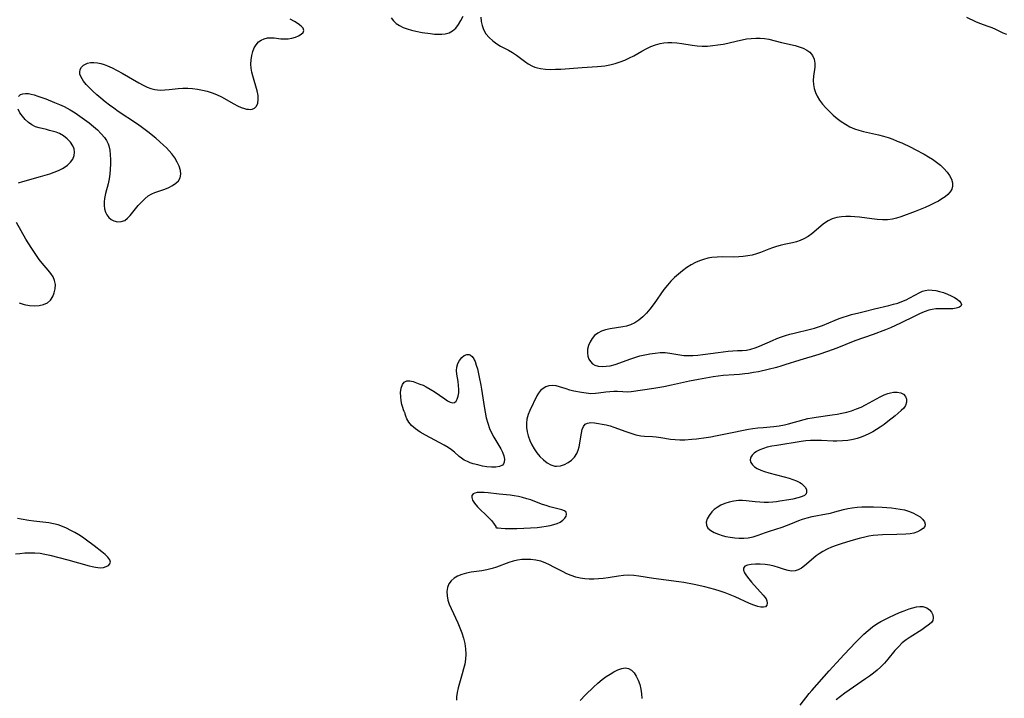
# Model space of a CAD drawing. Extents: x 1884574 to 1892190, y 2723595 to 2728572.
# Drawn here: x 1887884 to 1888226, y 2724931 to 2725167 of the extents above; entities that cross this region are included whole.
import ezdxf

# ---------------------------------------------------------------- set-up
doc = ezdxf.new("R2010")
doc.units = 0

msp = doc.modelspace()

# ---------------------------------------------------------------- linework, layer by layer
at = {"layer": 'Unknown_Line_Type', "color": 0}
for points in [[(1887883.42, 2725140.14, 180), (1887884.12, 2725140.8, 180), (1887884.89, 2725141.1, 180), (1887885.81, 2725141.19, 180), (1887886.85, 2725141.12, 180), (1887887.82, 2725140.95, 180), (1887888.84, 2725140.69, 180), (1887890.14, 2725140.29, 180), (1887892.86, 2725139.3, 180), (1887895.99, 2725138.08, 180), (1887897.71, 2725137.36, 180), (1887899.27, 2725136.62, 180), (1887901.39, 2725135.48, 180), (1887903.09, 2725134.43, 180), (1887904.76, 2725133.32, 180), (1887906.38, 2725132.16, 180), (1887907.96, 2725130.97, 180), (1887909.46, 2725129.74, 180), (1887910.89, 2725128.47, 180), (1887912.19, 2725127.18, 180), (1887913.34, 2725125.83, 180), (1887914.06, 2725124.77, 180), (1887914.61, 2725123.66, 180), (1887914.87, 2725122.92, 180), (1887915.17, 2725121.42, 180), (1887915.32, 2725119.84, 180), (1887915.38, 2725118.2, 180), (1887915.37, 2725116.53, 180), (1887915.29, 2725114.83, 180), (1887915.15, 2725113.13, 180), (1887914.92, 2725111.44, 180), (1887914.61, 2725109.79, 180), (1887913.7, 2725106.36, 180), (1887913.33, 2725104.7, 180), (1887913.18, 2725103.44, 180), (1887913.18, 2725102.22, 180), (1887913.33, 2725101.05, 180), (1887913.67, 2725099.93, 180), (1887914.19, 2725098.92, 180), (1887914.87, 2725098.04, 180), (1887915.7, 2725097.34, 180), (1887916.62, 2725096.84, 180), (1887917.88, 2725096.54, 180), (1887919.17, 2725096.6, 180), (1887920.39, 2725097.05, 180), (1887921.36, 2725097.76, 180), (1887922.25, 2725098.7, 180), (1887925.04, 2725102.19, 180), (1887926.15, 2725103.41, 180), (1887927.31, 2725104.53, 180), (1887928.55, 2725105.52, 180), (1887929.85, 2725106.3, 180), (1887930.84, 2725106.73, 180), (1887932.89, 2725107.4, 180), (1887934.31, 2725107.91, 180), (1887935.71, 2725108.5, 180), (1887937.02, 2725109.18, 180), (1887938.17, 2725109.95, 180), (1887939.1, 2725110.84, 180), (1887939.71, 2725111.86, 180), (1887939.91, 2725113.08, 180), (1887939.75, 2725114.43, 180), (1887939.3, 2725115.85, 180), (1887938.63, 2725117.32, 180), (1887937.76, 2725118.78, 180), (1887936.71, 2725120.22, 180), (1887935.83, 2725121.24, 180), (1887934.88, 2725122.24, 180), (1887933.87, 2725123.22, 180), (1887932.57, 2725124.41, 180), (1887931.22, 2725125.57, 180), (1887928.43, 2725127.84, 180), (1887926.04, 2725129.62, 180), (1887924.45, 2725130.71, 180), (1887918.11, 2725134.95, 180), (1887916.56, 2725136.03, 180), (1887915.03, 2725137.15, 180), (1887913.52, 2725138.32, 180), (1887912.06, 2725139.52, 180), (1887910.64, 2725140.74, 180), (1887909.29, 2725141.97, 180), (1887908.07, 2725143.15, 180), (1887906.96, 2725144.32, 180), (1887906.01, 2725145.5, 180), (1887905.52, 2725146.23, 180), (1887905, 2725147.27, 180), (1887904.8, 2725147.93, 180), (1887904.73, 2725148.57, 180), (1887904.9, 2725149.48, 180), (1887905.37, 2725150.3, 180), (1887906.06, 2725151, 180), (1887906.69, 2725151.4, 180), (1887907.4, 2725151.7, 180), (1887908.48, 2725151.93, 180), (1887909.66, 2725151.97, 180), (1887910.91, 2725151.83, 180), (1887912.03, 2725151.59, 180), (1887913.18, 2725151.25, 180), (1887914.33, 2725150.81, 180), (1887916.04, 2725150.04, 180), (1887917.75, 2725149.16, 180), (1887919.45, 2725148.21, 180), (1887925.25, 2725144.83, 180), (1887926.73, 2725144.04, 180), (1887928.21, 2725143.35, 180), (1887929.51, 2725142.87, 180), (1887930.83, 2725142.53, 180), (1887931.78, 2725142.4, 180), (1887932.75, 2725142.34, 180), (1887934.29, 2725142.38, 180), (1887935.84, 2725142.53, 180), (1887939, 2725142.9, 180), (1887940.6, 2725143.01, 180), (1887942.3, 2725143.01, 180), (1887944, 2725142.89, 180), (1887945.71, 2725142.67, 180), (1887947.41, 2725142.35, 180), (1887949.09, 2725141.93, 180), (1887950.74, 2725141.41, 180), (1887952.35, 2725140.79, 180), (1887954.03, 2725139.98, 180), (1887958.32, 2725137.58, 180), (1887959.61, 2725136.9, 180), (1887960.85, 2725136.33, 180), (1887962.05, 2725135.91, 180), (1887962.78, 2725135.74, 180), (1887963.47, 2725135.66, 180), (1887964.11, 2725135.64, 180), (1887964.71, 2725135.72, 180), (1887965.56, 2725136.09, 180), (1887966.21, 2725136.75, 180), (1887966.66, 2725137.79, 180), (1887966.83, 2725139.07, 180), (1887966.75, 2725140.51, 180), (1887966.42, 2725142.1, 180), (1887964.91, 2725147.25, 180), (1887964.59, 2725148.63, 180), (1887964.38, 2725150.02, 180), (1887964.28, 2725151.39, 180), (1887964.34, 2725152.89, 180), (1887964.57, 2725154.34, 180), (1887964.94, 2725155.72, 180), (1887965.46, 2725157, 180), (1887966.13, 2725158.13, 180), (1887966.96, 2725159.09, 180), (1887967.88, 2725159.76, 180), (1887968.93, 2725160.23, 180), (1887970.03, 2725160.48, 180), (1887971.18, 2725160.56, 180), (1887972.35, 2725160.51, 180), (1887974.72, 2725160.21, 180), (1887975.91, 2725160.13, 180), (1887977.25, 2725160.2, 180), (1887978.56, 2725160.43, 180), (1887979.79, 2725160.79, 180), (1887980.89, 2725161.25, 180), (1887981.79, 2725161.8, 180), (1887982.42, 2725162.4, 180), (1887982.67, 2725163.06, 180), (1887982.42, 2725163.83, 180), (1887981.72, 2725164.63, 180), (1887980.68, 2725165.44, 180), (1887979.4, 2725166.25, 180), (1887977.93, 2725167.04, 180)], [(1888013.03, 2725167.46, 182), (1888013.85, 2725166.45, 182), (1888014.84, 2725165.56, 182), (1888015.98, 2725164.78, 182), (1888017.22, 2725164.14, 182), (1888018.65, 2725163.61, 182), (1888020.14, 2725163.2, 182), (1888021.69, 2725162.85, 182), (1888023.89, 2725162.43, 182), (1888026.74, 2725162, 182), (1888028.12, 2725161.85, 182), (1888029.46, 2725161.76, 182), (1888030.71, 2725161.74, 182), (1888031.91, 2725161.88, 182), (1888033.23, 2725162.29, 182), (1888034.45, 2725162.98, 182), (1888035.53, 2725163.9, 182), (1888036.53, 2725165.15, 182), (1888037.38, 2725166.57, 182), (1888038.12, 2725168.09, 182)], [(1888044.3, 2725167.73, 182), (1888044.44, 2725166.24, 182), (1888044.73, 2725164.78, 182), (1888045.22, 2725163.38, 182), (1888046.05, 2725161.95, 182), (1888047.14, 2725160.65, 182), (1888048.41, 2725159.48, 182), (1888049.83, 2725158.44, 182), (1888051.17, 2725157.66, 182), (1888053.93, 2725156.2, 182), (1888055.29, 2725155.42, 182), (1888056.7, 2725154.47, 182), (1888059.42, 2725152.45, 182), (1888060.79, 2725151.51, 182), (1888062.22, 2725150.71, 182), (1888063.07, 2725150.34, 182), (1888063.95, 2725150.05, 182), (1888065.04, 2725149.81, 182), (1888066.73, 2725149.61, 182), (1888068.47, 2725149.55, 182), (1888070.26, 2725149.58, 182), (1888072.08, 2725149.68, 182), (1888079.52, 2725150.23, 182), (1888083.07, 2725150.4, 182), (1888084.83, 2725150.52, 182), (1888086.13, 2725150.65, 182), (1888087.42, 2725150.83, 182), (1888089.22, 2725151.17, 182), (1888090.99, 2725151.61, 182), (1888092.72, 2725152.15, 182), (1888094.41, 2725152.78, 182), (1888096.05, 2725153.53, 182), (1888097.47, 2725154.29, 182), (1888100.26, 2725155.92, 182), (1888101.81, 2725156.75, 182), (1888103.4, 2725157.49, 182), (1888105.02, 2725158.1, 182), (1888106.67, 2725158.54, 182), (1888108.01, 2725158.76, 182), (1888109.37, 2725158.86, 182), (1888110.74, 2725158.85, 182), (1888112.49, 2725158.73, 182), (1888114.24, 2725158.51, 182), (1888117.78, 2725158, 182), (1888119.56, 2725157.79, 182), (1888121.34, 2725157.67, 182), (1888123.16, 2725157.68, 182), (1888124.97, 2725157.82, 182), (1888126.78, 2725158.05, 182), (1888128.59, 2725158.37, 182), (1888130.25, 2725158.72, 182), (1888133.54, 2725159.5, 182), (1888135.19, 2725159.85, 182), (1888136.78, 2725160.13, 182), (1888138.37, 2725160.34, 182), (1888139.94, 2725160.45, 182), (1888141.49, 2725160.46, 182), (1888143.02, 2725160.32, 182), (1888144.47, 2725160.05, 182), (1888148.91, 2725158.91, 182), (1888153.61, 2725157.8, 182), (1888155.09, 2725157.37, 182), (1888156.47, 2725156.87, 182), (1888157.71, 2725156.25, 182), (1888158.76, 2725155.48, 182), (1888159.66, 2725154.39, 182), (1888160.25, 2725153.12, 182), (1888160.53, 2725151.74, 182), (1888160.49, 2725150.28, 182), (1888160.04, 2725147.22, 182), (1888159.92, 2725145.64, 182), (1888160.02, 2725144.28, 182), (1888160.29, 2725142.91, 182), (1888160.73, 2725141.55, 182), (1888161.32, 2725140.23, 182), (1888162.18, 2725138.8, 182), (1888163.2, 2725137.44, 182), (1888164.34, 2725136.13, 182), (1888165.58, 2725134.86, 182), (1888166.88, 2725133.66, 182), (1888168.25, 2725132.51, 182), (1888169.67, 2725131.44, 182), (1888171.14, 2725130.46, 182), (1888172.66, 2725129.6, 182), (1888174.25, 2725128.89, 182), (1888175.81, 2725128.38, 182), (1888177.49, 2725127.95, 182), (1888182.7, 2725126.81, 182), (1888184.45, 2725126.36, 182), (1888186.04, 2725125.85, 182), (1888187.63, 2725125.27, 182), (1888189.2, 2725124.64, 182), (1888190.76, 2725123.96, 182), (1888193.9, 2725122.49, 182), (1888195.47, 2725121.71, 182), (1888198.56, 2725120.06, 182), (1888200.05, 2725119.19, 182), (1888201.5, 2725118.27, 182), (1888202.88, 2725117.3, 182), (1888204.22, 2725116.21, 182), (1888205.44, 2725115.06, 182), (1888206.52, 2725113.85, 182), (1888207.4, 2725112.62, 182), (1888208.05, 2725111.37, 182), (1888208.43, 2725110.13, 182), (1888208.46, 2725108.92, 182), (1888208.15, 2725107.92, 182), (1888207.57, 2725106.97, 182), (1888206.77, 2725106.07, 182), (1888205.82, 2725105.25, 182), (1888204.74, 2725104.49, 182), (1888203.56, 2725103.77, 182), (1888202.3, 2725103.09, 182), (1888200.63, 2725102.3, 182), (1888198.9, 2725101.55, 182), (1888195.41, 2725100.17, 182), (1888190.38, 2725098.3, 182), (1888188.88, 2725097.78, 182), (1888187.54, 2725097.46, 182), (1888185.81, 2725097.26, 182), (1888184.02, 2725097.25, 182), (1888182.18, 2725097.37, 182), (1888180.31, 2725097.57, 182), (1888176.03, 2725098.12, 182), (1888174.45, 2725098.27, 182), (1888172.87, 2725098.36, 182), (1888171.32, 2725098.36, 182), (1888169.8, 2725098.26, 182), (1888168.14, 2725098, 182), (1888166.56, 2725097.54, 182), (1888165.1, 2725096.88, 182), (1888164.21, 2725096.33, 182), (1888163.36, 2725095.69, 182), (1888159.5, 2725092.41, 182), (1888158.15, 2725091.4, 182), (1888156.72, 2725090.56, 182), (1888155.44, 2725090.02, 182), (1888154.09, 2725089.61, 182), (1888152.69, 2725089.27, 182), (1888149.83, 2725088.65, 182), (1888148.48, 2725088.32, 182), (1888147.13, 2725087.94, 182), (1888145.81, 2725087.51, 182), (1888144.52, 2725087.03, 182), (1888141.6, 2725085.83, 182), (1888140.17, 2725085.35, 182), (1888138.68, 2725084.96, 182), (1888137.15, 2725084.66, 182), (1888135.59, 2725084.44, 182), (1888134.01, 2725084.31, 182), (1888132.14, 2725084.26, 182), (1888128.4, 2725084.3, 182), (1888126.54, 2725084.27, 182), (1888124.7, 2725084.11, 182), (1888123.23, 2725083.85, 182), (1888121.8, 2725083.48, 182), (1888120.39, 2725082.99, 182), (1888119.02, 2725082.4, 182), (1888117.45, 2725081.55, 182), (1888115.95, 2725080.59, 182), (1888114.49, 2725079.52, 182), (1888113.08, 2725078.36, 182), (1888111.73, 2725077.14, 182), (1888110.44, 2725075.84, 182), (1888109.22, 2725074.48, 182), (1888108.01, 2725072.95, 182), (1888104.62, 2725068.17, 182), (1888103.09, 2725066.16, 182), (1888101.88, 2725064.77, 182), (1888100.6, 2725063.5, 182), (1888099.25, 2725062.36, 182), (1888097.83, 2725061.4, 182), (1888096.32, 2725060.66, 182), (1888095, 2725060.24, 182), (1888093.64, 2725059.96, 182), (1888089.24, 2725059.33, 182), (1888087.69, 2725059, 182), (1888086.24, 2725058.53, 182), (1888084.94, 2725057.86, 182), (1888083.88, 2725056.99, 182), (1888083.01, 2725055.94, 182), (1888082.3, 2725054.76, 182), (1888081.78, 2725053.51, 182), (1888081.45, 2725052.21, 182), (1888081.36, 2725050.93, 182), (1888081.51, 2725049.82, 182), (1888081.86, 2725048.8, 182), (1888082.42, 2725047.9, 182), (1888083.17, 2725047.17, 182), (1888084, 2725046.71, 182), (1888085.16, 2725046.37, 182), (1888086.47, 2725046.24, 182), (1888087.86, 2725046.28, 182), (1888089.31, 2725046.49, 182), (1888090.98, 2725046.91, 182), (1888092.68, 2725047.47, 182), (1888096.14, 2725048.74, 182), (1888097.85, 2725049.34, 182), (1888099.58, 2725049.87, 182), (1888101.33, 2725050.32, 182), (1888103.11, 2725050.68, 182), (1888104.89, 2725050.91, 182), (1888106.65, 2725051.03, 182), (1888108.37, 2725051.03, 182), (1888110.04, 2725050.88, 182), (1888113.58, 2725050.22, 182), (1888114.91, 2725050.07, 182), (1888116.28, 2725050.01, 182), (1888118.01, 2725050.05, 182), (1888119.76, 2725050.18, 182), (1888121.54, 2725050.39, 182), (1888126.87, 2725051.13, 182), (1888130.33, 2725051.55, 182), (1888131.99, 2725051.69, 182), (1888133.58, 2725051.76, 182), (1888135.18, 2725051.77, 182), (1888136.74, 2725051.87, 182), (1888138.22, 2725052.19, 182), (1888139.72, 2725052.7, 182), (1888141.25, 2725053.32, 182), (1888145.79, 2725055.29, 182), (1888147.33, 2725055.91, 182), (1888148.9, 2725056.49, 182), (1888150.35, 2725056.98, 182), (1888151.82, 2725057.43, 182), (1888153.3, 2725057.83, 182), (1888159.01, 2725059.18, 182), (1888160.43, 2725059.56, 182), (1888161.82, 2725059.99, 182), (1888163.19, 2725060.48, 182), (1888167.59, 2725062.38, 182), (1888169, 2725062.93, 182), (1888170.42, 2725063.43, 182), (1888171.85, 2725063.89, 182), (1888173.28, 2725064.27, 182), (1888175.84, 2725064.84, 182), (1888177.63, 2725065.3, 182), (1888181.25, 2725066.28, 182), (1888186.26, 2725067.43, 182), (1888187.91, 2725067.84, 182), (1888189.36, 2725068.27, 182), (1888190.83, 2725068.81, 182), (1888192.25, 2725069.43, 182), (1888193.61, 2725070.09, 182), (1888197.09, 2725071.96, 182), (1888198.01, 2725072.39, 182), (1888198.95, 2725072.7, 182), (1888200.13, 2725072.85, 182), (1888201.36, 2725072.8, 182), (1888202.63, 2725072.61, 182), (1888203.9, 2725072.32, 182), (1888205.3, 2725071.9, 182), (1888206.66, 2725071.38, 182), (1888207.96, 2725070.81, 182), (1888209.08, 2725070.2, 182), (1888210.07, 2725069.58, 182), (1888210.85, 2725068.95, 182), (1888211.36, 2725068.34, 182), (1888211.54, 2725067.77, 182), (1888211.27, 2725067.24, 182), (1888210.6, 2725066.79, 182), (1888209.65, 2725066.47, 182), (1888208.48, 2725066.29, 182), (1888207.05, 2725066.27, 182), (1888205.49, 2725066.33, 182), (1888203.84, 2725066.33, 182), (1888202.62, 2725066.24, 182), (1888201.39, 2725066.06, 182), (1888200.14, 2725065.77, 182), (1888198.5, 2725065.22, 182), (1888196.88, 2725064.53, 182), (1888195.25, 2725063.75, 182), (1888190.29, 2725061.26, 182), (1888188.58, 2725060.47, 182), (1888186.85, 2725059.71, 182), (1888185.08, 2725058.99, 182), (1888180.76, 2725057.32, 182), (1888174.46, 2725055.09, 182), (1888168.17, 2725052.65, 182), (1888164.95, 2725051.46, 182), (1888161.89, 2725050.44, 182), (1888155.33, 2725048.44, 182), (1888150.12, 2725046.75, 182), (1888148.66, 2725046.31, 182), (1888147.19, 2725045.91, 182), (1888144.24, 2725045.16, 182), (1888140.85, 2725044.41, 182), (1888139.14, 2725044.09, 182), (1888137.44, 2725043.82, 182), (1888136.19, 2725043.67, 182), (1888134.32, 2725043.47, 182), (1888132.45, 2725043.32, 182), (1888128.58, 2725043.07, 182), (1888126.84, 2725042.87, 182), (1888125.1, 2725042.61, 182), (1888120.03, 2725041.7, 182), (1888116.89, 2725041.1, 182), (1888110.62, 2725039.67, 182), (1888107.93, 2725039.11, 182), (1888104.48, 2725038.55, 182), (1888096.6, 2725037.43, 182), (1888095.22, 2725037.34, 182), (1888093.68, 2725037.41, 182), (1888091.86, 2725037.54, 182), (1888090.52, 2725037.54, 182), (1888089.15, 2725037.44, 182), (1888087.77, 2725037.28, 182), (1888085.28, 2725036.91, 182), (1888084.15, 2725036.78, 182), (1888082.56, 2725036.76, 182), (1888080.93, 2725036.89, 182), (1888079.27, 2725037.13, 182), (1888076.67, 2725037.67, 182), (1888075.28, 2725038.01, 182), (1888073.95, 2725038.4, 182), (1888071.66, 2725039.17, 182), (1888070.55, 2725039.46, 182), (1888069.26, 2725039.61, 182), (1888067.99, 2725039.5, 182), (1888066.91, 2725039.16, 182), (1888065.92, 2725038.62, 182), (1888065.06, 2725037.88, 182), (1888064.36, 2725036.99, 182), (1888063.77, 2725035.98, 182), (1888061.32, 2725030.93, 182), (1888060.74, 2725029.47, 182), (1888060.33, 2725027.95, 182), (1888060.16, 2725026.51, 182), (1888060.18, 2725025.03, 182), (1888060.38, 2725023.54, 182), (1888060.74, 2725022.05, 182), (1888061.29, 2725020.51, 182), (1888061.99, 2725019.02, 182), (1888062.81, 2725017.59, 182), (1888063.74, 2725016.24, 182), (1888064.85, 2725014.91, 182), (1888066.05, 2725013.74, 182), (1888067.31, 2725012.75, 182), (1888068.63, 2725012.01, 182), (1888069.99, 2725011.58, 182), (1888070.62, 2725011.52, 182), (1888072.01, 2725011.65, 182), (1888073.38, 2725012.09, 182), (1888074.67, 2725012.78, 182), (1888075.86, 2725013.68, 182), (1888076.88, 2725014.74, 182), (1888077.68, 2725015.97, 182), (1888078.14, 2725017.11, 182), (1888078.46, 2725018.32, 182), (1888079.26, 2725023.02, 182), (1888079.54, 2725024.28, 182), (1888079.96, 2725025.34, 182), (1888080.58, 2725026.12, 182), (1888081.45, 2725026.54, 182), (1888082.56, 2725026.69, 182), (1888083.83, 2725026.63, 182), (1888085.23, 2725026.45, 182), (1888086.56, 2725026.22, 182), (1888087.94, 2725025.92, 182), (1888089.34, 2725025.55, 182), (1888090.55, 2725025.16, 182), (1888094.73, 2725023.61, 182), (1888096.47, 2725023, 182), (1888098.2, 2725022.49, 182), (1888099.93, 2725022.14, 182), (1888101.29, 2725022, 182), (1888104, 2725021.88, 182), (1888105.34, 2725021.78, 182), (1888106.96, 2725021.54, 182), (1888110.25, 2725020.96, 182), (1888111.87, 2725020.79, 182), (1888113.53, 2725020.73, 182), (1888115.22, 2725020.74, 182), (1888117.71, 2725020.9, 182), (1888119.38, 2725021.06, 182), (1888122.69, 2725021.47, 182), (1888124.32, 2725021.74, 182), (1888125.93, 2725022.06, 182), (1888130.04, 2725022.97, 182), (1888137.41, 2725024.37, 182), (1888138.92, 2725024.62, 182), (1888140.7, 2725024.86, 182), (1888142.48, 2725025.05, 182), (1888146.27, 2725025.38, 182), (1888148.14, 2725025.6, 182), (1888149.98, 2725025.91, 182), (1888151.34, 2725026.23, 182), (1888156.74, 2725027.8, 182), (1888158.11, 2725028.13, 182), (1888159.53, 2725028.39, 182), (1888160.96, 2725028.61, 182), (1888166.5, 2725029.36, 182), (1888168.23, 2725029.62, 182), (1888169.95, 2725029.94, 182), (1888171.65, 2725030.34, 182), (1888173.32, 2725030.85, 182), (1888174.96, 2725031.45, 182), (1888176.57, 2725032.13, 182), (1888178.13, 2725032.9, 182), (1888181.98, 2725035.03, 182), (1888183.29, 2725035.72, 182), (1888184.59, 2725036.32, 182), (1888185.88, 2725036.8, 182), (1888186.87, 2725037.07, 182), (1888187.84, 2725037.24, 182), (1888189.21, 2725037.28, 182), (1888190.43, 2725037.08, 182), (1888191.4, 2725036.6, 182), (1888192.07, 2725035.83, 182), (1888192.42, 2725034.85, 182), (1888192.44, 2725033.77, 182), (1888192.11, 2725032.7, 182), (1888191.47, 2725031.77, 182), (1888190.6, 2725030.88, 182), (1888188.41, 2725029.03, 182), (1888185.92, 2725027.05, 182), (1888184.6, 2725026.07, 182), (1888183.22, 2725025.11, 182), (1888181.96, 2725024.3, 182), (1888180.67, 2725023.54, 182), (1888179.34, 2725022.84, 182), (1888177.98, 2725022.21, 182), (1888176.61, 2725021.67, 182), (1888175.22, 2725021.22, 182), (1888173.8, 2725020.86, 182), (1888171.95, 2725020.53, 182), (1888170.08, 2725020.34, 182), (1888168.21, 2725020.27, 182), (1888166.83, 2725020.29, 182), (1888162.84, 2725020.5, 182), (1888160.9, 2725020.53, 182), (1888158.95, 2725020.46, 182), (1888157.37, 2725020.32, 182), (1888155.79, 2725020.12, 182), (1888147.28, 2725018.8, 182), (1888145.58, 2725018.5, 182), (1888143.95, 2725018.13, 182), (1888142.61, 2725017.71, 182), (1888141.37, 2725017.2, 182), (1888140.26, 2725016.63, 182), (1888139.39, 2725016.04, 182), (1888138.7, 2725015.41, 182), (1888138.24, 2725014.72, 182), (1888138.15, 2725014.49, 182), (1888138.06, 2725013.68, 182), (1888138.28, 2725012.85, 182), (1888138.76, 2725012.05, 182), (1888139.49, 2725011.33, 182), (1888140.43, 2725010.73, 182), (1888141.66, 2725010.18, 182), (1888143.04, 2725009.71, 182), (1888144.53, 2725009.27, 182), (1888149.83, 2725007.87, 182), (1888151.55, 2725007.38, 182), (1888152.89, 2725006.94, 182), (1888154.14, 2725006.45, 182), (1888155.25, 2725005.89, 182), (1888155.83, 2725005.5, 182), (1888156.6, 2725004.85, 182), (1888157.2, 2725004.09, 182), (1888157.56, 2725003.31, 182), (1888157.66, 2725002.56, 182), (1888157.47, 2725001.91, 182), (1888156.93, 2725001.38, 182), (1888156.12, 2725000.97, 182), (1888155.09, 2725000.64, 182), (1888152.87, 2725000.13, 182), (1888151.43, 2724999.86, 182), (1888148.38, 2724999.33, 182), (1888147.16, 2724999.14, 182), (1888145.92, 2724998.99, 182), (1888144.4, 2724998.9, 182), (1888142.87, 2724998.91, 182), (1888141.33, 2724998.99, 182), (1888139.79, 2724999.13, 182), (1888136.61, 2724999.48, 182), (1888135.29, 2724999.56, 182), (1888133.97, 2724999.56, 182), (1888132.34, 2724999.4, 182), (1888130.74, 2724999.08, 182), (1888129.21, 2724998.61, 182), (1888127.78, 2724998, 182), (1888126.48, 2724997.23, 182), (1888125.52, 2724996.47, 182), (1888124.68, 2724995.63, 182), (1888123.75, 2724994.45, 182), (1888123.07, 2724993.25, 182), (1888122.71, 2724992.08, 182), (1888122.77, 2724990.99, 182), (1888123.32, 2724990.04, 182), (1888124.27, 2724989.21, 182), (1888125.52, 2724988.49, 182), (1888126.99, 2724987.89, 182), (1888128.25, 2724987.49, 182), (1888129.57, 2724987.15, 182), (1888131.09, 2724986.84, 182), (1888132.64, 2724986.62, 182), (1888134.2, 2724986.49, 182), (1888135.76, 2724986.47, 182), (1888137.3, 2724986.61, 182), (1888139.07, 2724986.98, 182), (1888140.8, 2724987.52, 182), (1888143.34, 2724988.47, 182), (1888144.76, 2724988.96, 182), (1888149.09, 2724990.35, 182), (1888150.67, 2724990.9, 182), (1888152.21, 2724991.49, 182), (1888154.95, 2724992.63, 182), (1888156.2, 2724993.11, 182), (1888157.88, 2724993.62, 182), (1888159.63, 2724994.01, 182), (1888164.6, 2724994.95, 182), (1888165.97, 2724995.25, 182), (1888167.49, 2724995.64, 182), (1888170.51, 2724996.45, 182), (1888172.02, 2724996.81, 182), (1888173.53, 2724997.08, 182), (1888175.18, 2724997.26, 182), (1888176.83, 2724997.37, 182), (1888178.04, 2724997.43, 182), (1888179.44, 2724997.45, 182), (1888180.88, 2724997.42, 182), (1888183.94, 2724997.29, 182), (1888187.17, 2724997.05, 182), (1888188.7, 2724996.87, 182), (1888190.2, 2724996.63, 182), (1888191.66, 2724996.33, 182), (1888193.05, 2724995.93, 182), (1888194.56, 2724995.35, 182), (1888195.92, 2724994.65, 182), (1888197.1, 2724993.88, 182), (1888198.04, 2724993.06, 182), (1888198.69, 2724992.21, 182), (1888198.93, 2724991.37, 182), (1888198.73, 2724990.61, 182), (1888198.16, 2724989.88, 182), (1888197.31, 2724989.24, 182), (1888196.24, 2724988.7, 182), (1888195, 2724988.3, 182), (1888193.66, 2724988.07, 182), (1888192.21, 2724987.95, 182), (1888189.01, 2724987.8, 182), (1888184.1, 2724987.67, 182), (1888182.48, 2724987.59, 182), (1888180.86, 2724987.44, 182), (1888179.33, 2724987.21, 182), (1888178.36, 2724987.02, 182), (1888175.92, 2724986.44, 182), (1888172.98, 2724985.64, 182), (1888169.61, 2724984.59, 182), (1888167.97, 2724984.01, 182), (1888166.36, 2724983.38, 182), (1888164.8, 2724982.69, 182), (1888163.34, 2724981.93, 182), (1888161.96, 2724981.08, 182), (1888160.97, 2724980.36, 182), (1888160.03, 2724979.59, 182), (1888156.94, 2724976.9, 182), (1888155.86, 2724976.11, 182), (1888154.76, 2724975.49, 182), (1888153.63, 2724975.13, 182), (1888152.44, 2724975.07, 182), (1888151.21, 2724975.26, 182), (1888149.94, 2724975.61, 182), (1888147.85, 2724976.31, 182), (1888146.35, 2724976.74, 182), (1888144.81, 2724977.08, 182), (1888143.24, 2724977.33, 182), (1888141.53, 2724977.47, 182), (1888139.9, 2724977.49, 182), (1888138.4, 2724977.38, 182), (1888137.12, 2724977.13, 182), (1888136.16, 2724976.72, 182), (1888135.64, 2724976.11, 182), (1888135.64, 2724975.35, 182), (1888136.02, 2724974.45, 182), (1888136.67, 2724973.43, 182), (1888137.52, 2724972.33, 182), (1888138.49, 2724971.2, 182), (1888142.53, 2724966.74, 182), (1888143.14, 2724965.98, 182), (1888143.55, 2724965.36, 182), (1888143.83, 2724964.75, 182), (1888143.97, 2724963.89, 182), (1888143.8, 2724963.17, 182), (1888143.32, 2724962.68, 182), (1888142.61, 2724962.5, 182), (1888141.7, 2724962.55, 182), (1888140.64, 2724962.78, 182), (1888139.24, 2724963.24, 182), (1888137.73, 2724963.85, 182), (1888132.78, 2724966.08, 182), (1888131.04, 2724966.83, 182), (1888129.25, 2724967.53, 182), (1888127.52, 2724968.13, 182), (1888125.75, 2724968.68, 182), (1888123.97, 2724969.17, 182), (1888122.18, 2724969.62, 182), (1888118.57, 2724970.41, 182), (1888114.95, 2724971.08, 182), (1888113.14, 2724971.36, 182), (1888104.34, 2724972.44, 182), (1888099.24, 2724973.28, 182), (1888097.48, 2724973.51, 182), (1888095.72, 2724973.61, 182), (1888093.95, 2724973.54, 182), (1888092.18, 2724973.33, 182), (1888088.61, 2724972.75, 182), (1888086.81, 2724972.5, 182), (1888085.21, 2724972.34, 182), (1888083.61, 2724972.27, 182), (1888082.01, 2724972.28, 182), (1888080.43, 2724972.39, 182), (1888078.86, 2724972.61, 182), (1888077.33, 2724972.96, 182), (1888075.77, 2724973.5, 182), (1888074.24, 2724974.16, 182), (1888072.73, 2724974.9, 182), (1888069.73, 2724976.47, 182), (1888068.22, 2724977.23, 182), (1888066.7, 2724977.91, 182), (1888065.14, 2724978.46, 182), (1888063.4, 2724978.88, 182), (1888061.64, 2724979.11, 182), (1888060.09, 2724979.15, 182), (1888058.53, 2724979.05, 182), (1888056.99, 2724978.82, 182), (1888055.52, 2724978.46, 182), (1888054.06, 2724978.02, 182), (1888049.75, 2724976.47, 182), (1888048.18, 2724975.96, 182), (1888046.41, 2724975.52, 182), (1888044.61, 2724975.2, 182), (1888040.97, 2724974.68, 182), (1888039.29, 2724974.36, 182), (1888037.69, 2724973.92, 182), (1888036.22, 2724973.33, 182), (1888034.98, 2724972.59, 182), (1888033.94, 2724971.69, 182), (1888033.17, 2724970.63, 182), (1888032.69, 2724969.33, 182), (1888032.51, 2724967.92, 182), (1888032.58, 2724966.44, 182), (1888032.85, 2724964.96, 182), (1888033.32, 2724963.52, 182), (1888035.51, 2724958.82, 182), (1888036.25, 2724957.11, 182), (1888036.96, 2724955.34, 182), (1888037.62, 2724953.54, 182), (1888038.21, 2724951.71, 182), (1888038.68, 2724949.86, 182), (1888038.99, 2724948, 182), (1888039.1, 2724946.13, 182), (1888038.98, 2724944.44, 182), (1888038.69, 2724942.75, 182), (1888038.28, 2724941.06, 182), (1888037.81, 2724939.38, 182), (1888036.81, 2724936.08, 182), (1888036.36, 2724934.46, 182), (1888036.01, 2724932.89, 182), (1888035.82, 2724931.38, 182), (1888035.81, 2724930.14, 182)], [(1888227.3, 2725161.66, 184), (1888226, 2725162.2, 184), (1888223.46, 2725163.41, 184), (1888222.17, 2725163.99, 184), (1888220.78, 2725164.52, 184), (1888217.94, 2725165.49, 184), (1888216.55, 2725166.04, 184), (1888213.4, 2725167.56, 184)], [(1887883.38, 2725110.08, 180), (1887884.94, 2725110.56, 180), (1887891.11, 2725112.29, 180), (1887894.26, 2725113.23, 180), (1887895.85, 2725113.77, 180), (1887897.37, 2725114.37, 180), (1887898.77, 2725115.07, 180), (1887899.65, 2725115.6, 180), (1887900.44, 2725116.2, 180), (1887901.47, 2725117.24, 180), (1887902.26, 2725118.38, 180), (1887902.77, 2725119.58, 180), (1887902.94, 2725120.81, 180), (1887902.75, 2725121.91, 180), (1887902.3, 2725123, 180), (1887901.46, 2725124.24, 180), (1887900.37, 2725125.39, 180), (1887899.1, 2725126.39, 180), (1887897.68, 2725127.2, 180), (1887896.5, 2725127.67, 180), (1887894.19, 2725128.34, 180), (1887893.11, 2725128.62, 180), (1887890.63, 2725129.17, 180), (1887889.28, 2725129.58, 180), (1887888.02, 2725130.22, 180), (1887886.83, 2725131.09, 180), (1887885.73, 2725132.11, 180), (1887884.75, 2725133.26, 180), (1887883.91, 2725134.47, 180), (1887883.27, 2725135.73, 180)], [(1887883.67, 2725068.34, 180), (1887885.43, 2725067.81, 180), (1887887.21, 2725067.49, 180), (1887888.96, 2725067.37, 180), (1887890.63, 2725067.46, 180), (1887892.16, 2725067.78, 180), (1887893.49, 2725068.41, 180), (1887894.53, 2725069.34, 180), (1887895.32, 2725070.51, 180), (1887895.87, 2725071.85, 180), (1887896.19, 2725073.28, 180), (1887896.24, 2725074.73, 180), (1887895.97, 2725076.16, 180), (1887895.42, 2725077.39, 180), (1887894.64, 2725078.58, 180), (1887893.7, 2725079.75, 180), (1887891.63, 2725082.18, 180), (1887890.63, 2725083.46, 180), (1887889.65, 2725084.78, 180), (1887888.7, 2725086.16, 180), (1887887.77, 2725087.57, 180), (1887886, 2725090.46, 180), (1887882.69, 2725096.35, 180)], [(1888018, 2725029.95, 182), (1888017.85, 2725030.1, 182), (1888017.6, 2725030.58, 182), (1888017.36, 2725031.18, 182), (1888017.11, 2725031.93, 182), (1888016.81, 2725033.05, 182), (1888016.56, 2725034.31, 182), (1888016.39, 2725035.63, 182), (1888016.38, 2725037.2, 182), (1888016.57, 2725038.66, 182), (1888017, 2725039.9, 182), (1888017.65, 2725040.78, 182), (1888018.53, 2725041.22, 182), (1888019.58, 2725041.26, 182), (1888020.73, 2725040.99, 182), (1888023.06, 2725040.13, 182), (1888024.16, 2725039.67, 182), (1888025.26, 2725039.16, 182), (1888026.66, 2725038.37, 182), (1888028.02, 2725037.51, 182), (1888031.76, 2725034.93, 182), (1888032.73, 2725034.32, 182), (1888033.61, 2725033.87, 182), (1888034.4, 2725033.63, 182), (1888035.08, 2725033.69, 182), (1888035.65, 2725034.12, 182), (1888036.09, 2725034.87, 182), (1888036.4, 2725035.86, 182), (1888036.59, 2725037.01, 182), (1888036.64, 2725038.27, 182), (1888036.55, 2725039.6, 182), (1888036.37, 2725040.96, 182), (1888035.96, 2725043.56, 182), (1888035.87, 2725044.8, 182), (1888035.94, 2725045.98, 182), (1888036.3, 2725047.23, 182), (1888036.9, 2725048.35, 182), (1888037.66, 2725049.29, 182), (1888038.5, 2725050, 182), (1888039.38, 2725050.41, 182), (1888040.23, 2725050.43, 182), (1888040.73, 2725050.2, 182), (1888041.32, 2725049.64, 182), (1888041.84, 2725048.84, 182), (1888041.98, 2725048.57, 182), (1888042.28, 2725047.91, 182), (1888042.71, 2725046.72, 182), (1888043.08, 2725045.41, 182), (1888043.73, 2725042.53, 182), (1888044.28, 2725039.77, 182), (1888044.54, 2725038.35, 182), (1888045.44, 2725032.33, 182), (1888045.78, 2725030.34, 182), (1888046.17, 2725028.38, 182), (1888046.67, 2725026.47, 182), (1888047.31, 2725024.64, 182), (1888048, 2725023.13, 182), (1888048.78, 2725021.68, 182), (1888051.2, 2725017.63, 182), (1888051.85, 2725016.37, 182), (1888052.33, 2725015.17, 182), (1888052.57, 2725013.96, 182), (1888052.46, 2725012.91, 182), (1888052.2, 2725012.35, 182), (1888051.78, 2725011.91, 182), (1888050.78, 2725011.42, 182), (1888049.5, 2725011.21, 182), (1888048.03, 2725011.2, 182), (1888046.42, 2725011.35, 182), (1888044.82, 2725011.61, 182), (1888043.21, 2725011.97, 182), (1888041.61, 2725012.42, 182), (1888040.59, 2725012.76, 182), (1888039.62, 2725013.15, 182), (1888038.51, 2725013.68, 182), (1888037.53, 2725014.29, 182), (1888036.71, 2725014.96, 182), (1888035.17, 2725016.39, 182), (1888034.09, 2725017.26, 182), (1888032.87, 2725018.07, 182), (1888031.56, 2725018.85, 182), (1888025.06, 2725022.32, 182), (1888023.22, 2725023.38, 182), (1888021.55, 2725024.51, 182), (1888020.18, 2725025.73, 182), (1888019.25, 2725026.87, 182), (1888018.59, 2725027.97, 182), (1888018.17, 2725028.92, 182), (1888017.97, 2725029.61, 182), (1888018, 2725029.95, 182)], [(1888049.49, 2724990.28, 180), (1888049.69, 2724990.16, 180), (1888050.34, 2724990.06, 180), (1888051.37, 2724989.97, 180), (1888052.7, 2724989.91, 180), (1888054.65, 2724989.88, 180), (1888056.85, 2724989.89, 180), (1888059.19, 2724989.95, 180), (1888061.56, 2724990.07, 180), (1888063.85, 2724990.25, 180), (1888065.55, 2724990.44, 180), (1888067.07, 2724990.68, 180), (1888068.36, 2724990.93, 180), (1888069.65, 2724991.24, 180), (1888070.82, 2724991.61, 180), (1888071.86, 2724992.08, 180), (1888072.77, 2724992.72, 180), (1888073.48, 2724993.45, 180), (1888073.94, 2724994.2, 180), (1888074.14, 2724994.9, 180), (1888074, 2724995.51, 180), (1888073.43, 2724995.99, 180), (1888072.51, 2724996.36, 180), (1888068.27, 2724997.46, 180), (1888067.04, 2724997.83, 180), (1888065.78, 2724998.26, 180), (1888063.07, 2724999.3, 180), (1888061.68, 2724999.79, 180), (1888060.26, 2725000.23, 180), (1888058.82, 2725000.63, 180), (1888057.38, 2725000.97, 180), (1888055.93, 2725001.25, 180), (1888054.49, 2725001.45, 180), (1888050.64, 2725001.78, 180), (1888046.78, 2725002.23, 180), (1888045.4, 2725002.35, 180), (1888044.12, 2725002.41, 180), (1888042.98, 2725002.35, 180), (1888042.19, 2725002.2, 180), (1888041.59, 2725001.91, 180), (1888041.19, 2725001.4, 180), (1888041.13, 2725000.66, 180), (1888041.43, 2724999.73, 180), (1888042.06, 2724998.68, 180), (1888043.12, 2724997.47, 180), (1888046.98, 2724993.7, 180), (1888048.07, 2724992.52, 180), (1888048.95, 2724991.41, 180), (1888049.45, 2724990.61, 180), (1888049.49, 2724990.28, 180)], [(1887882.36, 2724981.01, 180), (1887883.92, 2724981.22, 180), (1887885.56, 2724981.38, 180), (1887887.2, 2724981.46, 180), (1887889.07, 2724981.44, 180), (1887890.92, 2724981.28, 180), (1887892.6, 2724980.98, 180), (1887894.26, 2724980.58, 180), (1887900.52, 2724978.97, 180), (1887907.96, 2724976.92, 180), (1887909.09, 2724976.64, 180), (1887910.17, 2724976.41, 180), (1887911.06, 2724976.29, 180), (1887911.91, 2724976.25, 180), (1887913.01, 2724976.36, 180), (1887913.96, 2724976.64, 180), (1887914.72, 2724977.06, 180), (1887915.23, 2724977.58, 180), (1887915.43, 2724978.18, 180), (1887915.19, 2724978.99, 180), (1887914.52, 2724979.87, 180), (1887913.54, 2724980.81, 180), (1887912.35, 2724981.81, 180), (1887909.77, 2724983.85, 180), (1887907.11, 2724985.86, 180), (1887905.71, 2724986.82, 180), (1887904.36, 2724987.67, 180), (1887902.97, 2724988.48, 180), (1887901.56, 2724989.23, 180), (1887900.13, 2724989.94, 180), (1887898.69, 2724990.57, 180), (1887897.21, 2724991.1, 180), (1887895.58, 2724991.52, 180), (1887893.91, 2724991.82, 180), (1887888.79, 2724992.46, 180), (1887887.06, 2724992.71, 180), (1887884.38, 2724993.16, 180), (1887883.05, 2724993.33, 180)], [(1888155.44, 2724928.4, 182), (1888158.58, 2724932.45, 182), (1888159.5, 2724933.54, 182), (1888165.45, 2724940.33, 182), (1888168.01, 2724943.17, 182), (1888170.7, 2724946.06, 182), (1888174.79, 2724950.35, 182), (1888176.18, 2724951.76, 182), (1888177.58, 2724953.12, 182), (1888179.03, 2724954.43, 182), (1888180.52, 2724955.65, 182), (1888182.1, 2724956.74, 182), (1888183.45, 2724957.53, 182), (1888184.84, 2724958.25, 182), (1888186.53, 2724959.07, 182), (1888189.95, 2724960.61, 182), (1888191.64, 2724961.3, 182), (1888193.31, 2724961.91, 182), (1888194.59, 2724962.32, 182), (1888195.84, 2724962.61, 182), (1888196.99, 2724962.74, 182), (1888198.07, 2724962.7, 182), (1888198.8, 2724962.55, 182), (1888199.46, 2724962.3, 182), (1888200.4, 2724961.64, 182), (1888201.11, 2724960.79, 182), (1888201.56, 2724959.83, 182), (1888201.73, 2724958.84, 182), (1888201.55, 2724957.91, 182), (1888201.1, 2724957.23, 182), (1888200.43, 2724956.59, 182), (1888198.72, 2724955.29, 182), (1888197.74, 2724954.62, 182), (1888193.64, 2724952.06, 182), (1888192.26, 2724951.11, 182), (1888190.94, 2724950.06, 182), (1888189.6, 2724948.78, 182), (1888188.35, 2724947.39, 182), (1888185.95, 2724944.48, 182), (1888184.72, 2724943.04, 182), (1888183.41, 2724941.68, 182), (1888182.18, 2724940.56, 182), (1888180.88, 2724939.52, 182), (1888179.53, 2724938.52, 182), (1888178.14, 2724937.55, 182), (1888173.98, 2724934.73, 182), (1888170.91, 2724932.57, 182), (1888167.92, 2724930.3, 182)], [(1888078.86, 2724930.05, 182), (1888080.74, 2724932, 182), (1888083.54, 2724934.75, 182), (1888084.98, 2724936.07, 182), (1888086.46, 2724937.31, 182), (1888087.84, 2724938.35, 182), (1888089.23, 2724939.27, 182), (1888090.62, 2724940.08, 182), (1888091.98, 2724940.73, 182), (1888093.29, 2724941.17, 182), (1888094.53, 2724941.37, 182), (1888095.66, 2724941.22, 182), (1888096.69, 2724940.64, 182), (1888097.59, 2724939.7, 182), (1888098.36, 2724938.49, 182), (1888099.03, 2724937.1, 182), (1888099.57, 2724935.59, 182), (1888099.98, 2724934.01, 182), (1888100.23, 2724932.39, 182), (1888100.27, 2724930.78, 182)]]:
    msp.add_polyline3d(points, dxfattribs=at)

doc.saveas('drawing.dxf')
